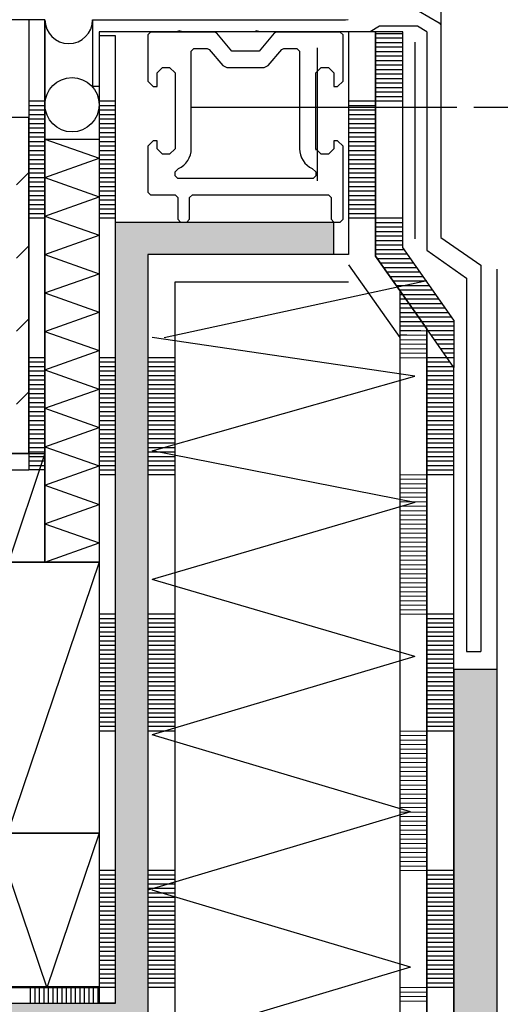
# Model space of a CAD drawing. Units: millimetres. Extents: x -44 to 1852, y 0 to 1303.
# Drawn here: x 705 to 794, y 796 to 978 of the extents above; entities that cross this region are included whole.
import ezdxf

# ---------------------------------------------------------------- set-up
doc = ezdxf.new("R2010")
doc.units = ezdxf.units.MM
doc.header["$LTSCALE"] = 15
doc.header["$PDSIZE"] = -1
doc.linetypes.add('AUSGEZOGEN', pattern=[0])
doc.layers.get('Defpoints').update_dxf_attribs({"lineweight": 40})
for name, color, linetype, lineweight in [('HAURATON_ConstructionSite_Contour', 7, 'Continuous', 40), ('HAURATON_ConstructionSite_Hatching', 8, 'Continuous', 15), ('HAURATON_Dimensioning', 1, 'Continuous', 20)]:
    doc.layers.add(name, color=color, linetype=linetype, lineweight=lineweight)
doc.styles.add('Hauraton_Platzhalter', font='arial.ttf', dxfattribs={"width": 0.948})
doc.dimstyles.new('Bem M1_5', dxfattribs={"dimscale": 5, "dimtxt": 3.5, "dimasz": 3.5, "dimexe": 1.25, "dimexo": 0.625, "dimtad": 1, "dimtxsty": 'Hauraton_Platzhalter', "dimcen": 3.5, "dimclrd": 256, "dimclrt": 256, "dimazin": 0, "dimtfac": 1, "dimtmove": 0, "dimatfit": 3, "dimfxl": 1, "dimtfillclr": 256, "dimlwd": -1, "dimarcsym": 0})

# ---------------------------------------------------------------- blocks, each defined once
blk = doc.blocks.new('AnonymMegaMac_nNn062')
at = {"layer": 'HAURATON_ConstructionSite_Contour', "color": 18, "linetype": 'AUSGEZOGEN', "lineweight": 25, "true_color": 0x000000}
for p, q in [((-71345.61, -9454.6), (-71345.61, -9454.22)), ((-71344.78, -9455.93), (-71344.78, -9454.22)), ((-71343.95, -9457.22), (-71343.95, -9454.22)), ((-71343.12, -9457.22), (-71343.12, -9454.22)), ((-71342.29, -9457.22), (-71342.29, -9454.22)), ((-71341.46, -9457.22), (-71341.46, -9454.22)), ((-71340.63, -9457.22), (-71340.63, -9454.22)), ((-71339.8, -9457.22), (-71339.8, -9454.22)), ((-71338.97, -9457.22), (-71338.97, -9454.22)), ((-71338.14, -9457.22), (-71338.14, -9454.22)), ((-71338.14, -9457.22), (-71338.14, -9454.22)), ((-71337.31, -9457.22), (-71337.31, -9454.22)), ((-71336.48, -9457.22), (-71336.48, -9454.22)), ((-71335.65, -9457.22), (-71335.65, -9454.22)), ((-71334.82, -9457.22), (-71334.82, -9454.22)), ((-71333.99, -9457.22), (-71333.99, -9454.22)), ((-71333.16, -9457.22), (-71333.16, -9454.22)), ((-71311.6, -9457.22), (-71311.6, -9454.22)), ((-71310.77, -9457.22), (-71310.77, -9454.22)), ((-71309.94, -9457.22), (-71309.94, -9454.22)), ((-71309.11, -9457.22), (-71309.11, -9454.22)), ((-71308.28, -9457.22), (-71308.28, -9454.22)), ((-71307.45, -9457.22), (-71307.45, -9454.22)), ((-71306.62, -9457.22), (-71306.62, -9454.22)), ((-71305.79, -9457.22), (-71305.79, -9454.22)), ((-71304.96, -9457.22), (-71304.96, -9454.22)), ((-71304.13, -9457.22), (-71304.13, -9454.22)), ((-71303.3, -9457.22), (-71303.3, -9454.22)), ((-71302.47, -9457.22), (-71302.47, -9454.22)), ((-71301.64, -9457.22), (-71301.64, -9454.22)), ((-71301.64, -9457.22), (-71301.64, -9454.22)), ((-71300.81, -9457.22), (-71300.81, -9454.22)), ((-71299.98, -9457.22), (-71299.98, -9454.22)), ((-71299.15, -9457.22), (-71299.15, -9454.22)), ((-71298.32, -9457.22), (-71298.32, -9454.22)), ((-71297.49, -9457.22), (-71297.49, -9454.22)), ((-71296.66, -9457.22), (-71296.66, -9454.22)), ((-71275.1, -9457.22), (-71275.1, -9454.22)), ((-71274.27, -9457.22), (-71274.27, -9454.22)), ((-71273.44, -9457.22), (-71273.44, -9454.22)), ((-71272.61, -9457.22), (-71272.61, -9454.22)), ((-71271.78, -9457.22), (-71271.78, -9454.22)), ((-71270.95, -9457.22), (-71270.95, -9454.22)), ((-71270.12, -9457.22), (-71270.12, -9454.22)), ((-71269.29, -9457.22), (-71269.29, -9454.22)), ((-71268.46, -9457.22), (-71268.46, -9454.22)), ((-71267.63, -9457.22), (-71267.63, -9454.22)), ((-71266.8, -9457.22), (-71266.8, -9454.22)), ((-71265.97, -9457.22), (-71265.97, -9454.22)), ((-71265.14, -9457.22), (-71265.14, -9454.22)), ((-71265.14, -9457.22), (-71265.14, -9454.22)), ((-71264.31, -9457.22), (-71264.31, -9454.22)), ((-71263.49, -9457.22), (-71263.49, -9454.22)), ((-71262.66, -9457.22), (-71262.66, -9454.22)), ((-71261.83, -9457.22), (-71261.83, -9454.22)), ((-71261, -9457.22), (-71261, -9454.22)), ((-71260.17, -9457.22), (-71260.17, -9454.22)), ((-71238.6, -9457.22), (-71238.6, -9454.22)), ((-71237.77, -9457.22), (-71237.77, -9454.22)), ((-71236.94, -9457.22), (-71236.94, -9454.22)), ((-71236.11, -9457.22), (-71236.11, -9454.22)), ((-71235.28, -9457.22), (-71235.28, -9454.22)), ((-71234.45, -9457.22), (-71234.45, -9454.22)), ((-71233.62, -9457.22), (-71233.62, -9454.22)), ((-71232.79, -9457.22), (-71232.79, -9454.22)), ((-71231.96, -9457.22), (-71231.96, -9454.22)), ((-71231.13, -9457.22), (-71231.13, -9454.22)), ((-71230.31, -9457.22), (-71230.31, -9454.22)), ((-71229.48, -9457.22), (-71229.48, -9454.22)), ((-71228.65, -9457.22), (-71228.65, -9454.22)), ((-71228.65, -9457.22), (-71228.65, -9454.22)), ((-71227.82, -9457.22), (-71227.82, -9454.22)), ((-71226.99, -9457.22), (-71226.99, -9454.22)), ((-71226.16, -9457.22), (-71226.16, -9454.22)), ((-71225.33, -9457.22), (-71225.33, -9454.22)), ((-71224.5, -9457.22), (-71224.5, -9454.22)), ((-71223.67, -9457.22), (-71223.67, -9454.22)), ((-71202.1, -9457.22), (-71202.1, -9454.22)), ((-71201.27, -9457.22), (-71201.27, -9454.22)), ((-71200.44, -9457.22), (-71200.44, -9454.22)), ((-71199.61, -9457.22), (-71199.61, -9454.22)), ((-71198.78, -9457.22), (-71198.78, -9454.22)), ((-71197.96, -9457.22), (-71197.96, -9454.22)), ((-71197.13, -9457.22), (-71197.13, -9454.22)), ((-71196.3, -9457.22), (-71196.3, -9454.22)), ((-71195.47, -9457.22), (-71195.47, -9454.22)), ((-71194.64, -9457.22), (-71194.64, -9454.22)), ((-71193.81, -9457.22), (-71193.81, -9454.22)), ((-71192.98, -9457.22), (-71192.98, -9454.22)), ((-71192.15, -9457.22), (-71192.15, -9454.22)), ((-71192.15, -9457.22), (-71192.15, -9454.22)), ((-71191.32, -9457.22), (-71191.32, -9454.22)), ((-71190.49, -9457.22), (-71190.49, -9454.22)), ((-71189.66, -9457.22), (-71189.66, -9454.22)), ((-71188.83, -9457.22), (-71188.83, -9454.22)), ((-71188, -9457.22), (-71188, -9454.22)), ((-71187.17, -9457.22), (-71187.17, -9454.22)), ((-71165.61, -9457.22), (-71165.61, -9454.22)), ((-71164.78, -9457.22), (-71164.78, -9454.22)), ((-71163.95, -9457.22), (-71163.95, -9454.22)), ((-71163.12, -9457.22), (-71163.12, -9454.22)), ((-71162.29, -9457.22), (-71162.29, -9454.22)), ((-71161.46, -9457.22), (-71161.46, -9454.22)), ((-71160.63, -9457.22), (-71160.63, -9454.22)), ((-71159.8, -9457.22), (-71159.8, -9454.22)), ((-71158.97, -9457.22), (-71158.97, -9454.22)), ((-71158.14, -9457.22), (-71158.14, -9454.22)), ((-71157.31, -9457.22), (-71157.31, -9454.22)), ((-71156.48, -9457.22), (-71156.48, -9454.22)), ((-71155.65, -9457.22), (-71155.65, -9454.22)), ((-71155.65, -9457.22), (-71155.65, -9454.22)), ((-71154.82, -9457.22), (-71154.82, -9454.22)), ((-71153.99, -9457.22), (-71153.99, -9454.22)), ((-71153.16, -9457.22), (-71153.16, -9454.22))]:
    blk.add_line(p, q, dxfattribs=at)
blk = doc.blocks.new('AnonymMegaMac_nNn063')
at = {"layer": 'HAURATON_ConstructionSite_Contour', "color": 18, "linetype": 'AUSGEZOGEN', "lineweight": 25, "true_color": 0x000000}
blk.add_line((-71152.82, -9454.37), (-71152.97, -9454.37), dxfattribs=at)
blk = doc.blocks.new('AnonymMegaMac_nNn064')
at = {"layer": 'HAURATON_ConstructionSite_Contour', "color": 18, "linetype": 'AUSGEZOGEN', "lineweight": 25, "true_color": 0x000000}
for p, q in [((-71149.97, -9290.96), (-71152.97, -9290.96)), ((-71149.97, -9291.79), (-71152.97, -9291.79)), ((-71149.97, -9292.62), (-71152.97, -9292.62)), ((-71149.97, -9293.45), (-71152.97, -9293.45)), ((-71149.97, -9294.28), (-71152.97, -9294.28)), ((-71149.97, -9295.11), (-71152.97, -9295.11)), ((-71149.97, -9295.94), (-71152.97, -9295.94)), ((-71149.97, -9296.77), (-71152.97, -9296.77)), ((-71149.97, -9297.6), (-71152.97, -9297.6)), ((-71149.97, -9298.43), (-71152.97, -9298.43)), ((-71149.97, -9299.26), (-71152.97, -9299.26)), ((-71149.97, -9299.26), (-71152.97, -9299.26)), ((-71149.97, -9300.09), (-71152.97, -9300.09)), ((-71149.97, -9300.92), (-71152.97, -9300.92)), ((-71149.97, -9301.75), (-71152.97, -9301.75)), ((-71149.97, -9302.58), (-71152.97, -9302.58)), ((-71149.97, -9303.41), (-71152.97, -9303.41)), ((-71149.97, -9304.24), (-71152.97, -9304.24)), ((-71149.97, -9305.07), (-71152.97, -9305.07)), ((-71149.97, -9305.89), (-71152.97, -9305.89)), ((-71149.97, -9306.72), (-71152.97, -9306.72)), ((-71149.97, -9307.55), (-71152.97, -9307.55)), ((-71149.97, -9308.38), (-71152.97, -9308.38)), ((-71149.97, -9309.21), (-71152.97, -9309.21)), ((-71149.97, -9310.04), (-71152.97, -9310.04)), ((-71149.97, -9310.87), (-71152.97, -9310.87)), ((-71149.97, -9311.7), (-71152.97, -9311.7)), ((-71149.97, -9312.53), (-71152.97, -9312.53)), ((-71149.97, -9338.25), (-71152.97, -9338.25)), ((-71149.97, -9339.07), (-71152.97, -9339.07)), ((-71149.97, -9339.9), (-71152.97, -9339.9)), ((-71149.97, -9340.73), (-71152.97, -9340.73)), ((-71149.97, -9341.56), (-71152.97, -9341.56)), ((-71149.97, -9342.39), (-71152.97, -9342.39)), ((-71149.97, -9343.22), (-71152.97, -9343.22)), ((-71149.97, -9344.05), (-71152.97, -9344.05)), ((-71149.97, -9344.88), (-71152.97, -9344.88)), ((-71149.97, -9345.71), (-71152.97, -9345.71)), ((-71149.97, -9346.54), (-71152.97, -9346.54)), ((-71149.97, -9346.54), (-71152.97, -9346.54)), ((-71149.97, -9347.37), (-71152.97, -9347.37)), ((-71149.97, -9348.2), (-71152.97, -9348.2)), ((-71149.97, -9349.03), (-71152.97, -9349.03)), ((-71149.97, -9349.86), (-71152.97, -9349.86)), ((-71149.97, -9350.69), (-71152.97, -9350.69)), ((-71149.97, -9351.52), (-71152.97, -9351.52)), ((-71149.97, -9352.35), (-71152.97, -9352.35)), ((-71149.97, -9353.18), (-71152.97, -9353.18)), ((-71149.97, -9354.01), (-71152.97, -9354.01)), ((-71149.97, -9354.83), (-71152.97, -9354.83)), ((-71149.97, -9355.66), (-71152.97, -9355.66)), ((-71149.97, -9356.49), (-71152.97, -9356.49)), ((-71149.97, -9357.32), (-71152.97, -9357.32)), ((-71149.97, -9358.15), (-71152.97, -9358.15)), ((-71149.97, -9358.98), (-71152.97, -9358.98)), ((-71149.97, -9359.81), (-71152.97, -9359.81)), ((-71149.97, -9385.53), (-71152.97, -9385.53)), ((-71149.97, -9386.36), (-71152.97, -9386.36)), ((-71149.97, -9387.19), (-71152.97, -9387.19)), ((-71149.97, -9388.01), (-71152.97, -9388.01)), ((-71149.97, -9388.84), (-71152.97, -9388.84)), ((-71149.97, -9389.67), (-71152.97, -9389.67)), ((-71149.97, -9390.5), (-71152.97, -9390.5)), ((-71149.97, -9391.33), (-71152.97, -9391.33)), ((-71149.97, -9392.16), (-71152.97, -9392.16)), ((-71149.97, -9392.99), (-71152.97, -9392.99)), ((-71149.97, -9393.82), (-71152.97, -9393.82)), ((-71149.97, -9393.82), (-71152.97, -9393.82)), ((-71149.97, -9394.65), (-71152.97, -9394.65)), ((-71149.97, -9395.48), (-71152.97, -9395.48)), ((-71149.97, -9396.31), (-71152.97, -9396.31)), ((-71149.97, -9397.14), (-71152.97, -9397.14)), ((-71149.97, -9397.97), (-71152.97, -9397.97)), ((-71149.97, -9398.8), (-71152.97, -9398.8)), ((-71149.97, -9399.63), (-71152.97, -9399.63)), ((-71149.97, -9400.46), (-71152.97, -9400.46)), ((-71149.97, -9401.29), (-71152.97, -9401.29)), ((-71149.97, -9402.12), (-71152.97, -9402.12)), ((-71149.97, -9402.95), (-71152.97, -9402.95)), ((-71149.97, -9403.77), (-71152.97, -9403.77)), ((-71149.97, -9404.6), (-71152.97, -9404.6)), ((-71149.97, -9405.43), (-71152.97, -9405.43)), ((-71149.97, -9406.26), (-71152.97, -9406.26)), ((-71149.97, -9407.09), (-71152.97, -9407.09)), ((-71149.97, -9432.81), (-71152.97, -9432.81)), ((-71149.97, -9433.64), (-71152.97, -9433.64)), ((-71149.97, -9434.47), (-71152.97, -9434.47)), ((-71149.97, -9435.3), (-71152.97, -9435.3)), ((-71149.97, -9436.13), (-71152.97, -9436.13)), ((-71149.97, -9436.95), (-71152.97, -9436.95)), ((-71149.97, -9437.78), (-71152.97, -9437.78)), ((-71149.97, -9438.61), (-71152.97, -9438.61)), ((-71149.97, -9439.44), (-71152.97, -9439.44)), ((-71149.97, -9440.27), (-71152.97, -9440.27)), ((-71149.97, -9441.1), (-71152.97, -9441.1)), ((-71149.97, -9441.1), (-71152.97, -9441.1)), ((-71149.97, -9441.93), (-71152.97, -9441.93)), ((-71149.97, -9442.76), (-71152.97, -9442.76)), ((-71149.97, -9443.59), (-71152.97, -9443.59)), ((-71149.97, -9444.42), (-71152.97, -9444.42)), ((-71149.97, -9445.25), (-71152.97, -9445.25)), ((-71149.97, -9446.08), (-71152.97, -9446.08)), ((-71149.97, -9446.91), (-71152.97, -9446.91)), ((-71149.97, -9447.74), (-71152.97, -9447.74)), ((-71149.97, -9448.57), (-71152.97, -9448.57)), ((-71149.97, -9449.4), (-71152.97, -9449.4)), ((-71149.97, -9450.23), (-71152.97, -9450.23)), ((-71149.97, -9451.06), (-71152.97, -9451.06)), ((-71149.97, -9451.89), (-71152.97, -9451.89)), ((-71149.97, -9452.72), (-71152.97, -9452.72)), ((-71149.97, -9453.54), (-71152.97, -9453.54)), ((-71149.97, -9454.37), (-71152.82, -9454.37))]:
    blk.add_line(p, q, dxfattribs=at)
blk = doc.blocks.new('AnonymMegaMac_nNn070')
at = {"layer": 'HAURATON_ConstructionSite_Contour', "color": 18, "linetype": 'AUSGEZOGEN', "lineweight": 25, "true_color": 0x000000}
for p, q in [((-71138.97, -9338.25), (-71143.97, -9338.25)), ((-71138.97, -9339.07), (-71143.97, -9339.07)), ((-71138.97, -9339.9), (-71143.97, -9339.9)), ((-71138.97, -9340.73), (-71143.97, -9340.73)), ((-71138.97, -9341.56), (-71143.97, -9341.56)), ((-71138.97, -9342.39), (-71143.97, -9342.39)), ((-71138.97, -9343.22), (-71143.97, -9343.22)), ((-71138.97, -9344.05), (-71143.97, -9344.05)), ((-71138.97, -9344.88), (-71143.97, -9344.88)), ((-71138.97, -9345.71), (-71143.97, -9345.71)), ((-71138.97, -9346.54), (-71143.97, -9346.54)), ((-71138.97, -9346.54), (-71143.97, -9346.54)), ((-71138.97, -9347.37), (-71143.97, -9347.37)), ((-71138.97, -9348.2), (-71143.97, -9348.2)), ((-71138.97, -9349.03), (-71143.97, -9349.03)), ((-71138.97, -9349.86), (-71143.97, -9349.86)), ((-71138.97, -9350.69), (-71143.97, -9350.69)), ((-71138.97, -9351.52), (-71143.97, -9351.52)), ((-71138.97, -9352.35), (-71143.97, -9352.35)), ((-71138.97, -9353.18), (-71143.97, -9353.18)), ((-71138.97, -9354.01), (-71143.97, -9354.01)), ((-71138.97, -9354.83), (-71143.97, -9354.83)), ((-71138.97, -9355.66), (-71143.97, -9355.66)), ((-71138.97, -9356.49), (-71143.97, -9356.49)), ((-71138.97, -9357.32), (-71143.97, -9357.32)), ((-71138.97, -9358.15), (-71143.97, -9358.15)), ((-71138.97, -9358.98), (-71143.97, -9358.98)), ((-71138.97, -9359.81), (-71143.97, -9359.81)), ((-71138.97, -9385.53), (-71143.97, -9385.53)), ((-71138.97, -9386.36), (-71143.97, -9386.36)), ((-71138.97, -9387.19), (-71143.97, -9387.19)), ((-71138.97, -9388.01), (-71143.97, -9388.01)), ((-71138.97, -9388.84), (-71143.97, -9388.84)), ((-71138.97, -9389.67), (-71143.97, -9389.67)), ((-71138.97, -9390.5), (-71143.97, -9390.5)), ((-71138.97, -9391.33), (-71143.97, -9391.33)), ((-71138.97, -9392.16), (-71143.97, -9392.16)), ((-71138.97, -9392.99), (-71143.97, -9392.99)), ((-71138.97, -9393.82), (-71143.97, -9393.82)), ((-71138.97, -9393.82), (-71143.97, -9393.82)), ((-71138.97, -9394.65), (-71143.97, -9394.65)), ((-71138.97, -9395.48), (-71143.97, -9395.48)), ((-71138.97, -9396.31), (-71143.97, -9396.31)), ((-71138.97, -9397.14), (-71143.97, -9397.14)), ((-71138.97, -9397.97), (-71143.97, -9397.97)), ((-71138.97, -9398.8), (-71143.97, -9398.8)), ((-71138.97, -9399.63), (-71143.97, -9399.63)), ((-71138.97, -9400.46), (-71143.97, -9400.46)), ((-71138.97, -9401.29), (-71143.97, -9401.29)), ((-71138.97, -9402.12), (-71143.97, -9402.12)), ((-71138.97, -9402.95), (-71143.97, -9402.95)), ((-71138.97, -9403.77), (-71143.97, -9403.77)), ((-71138.97, -9404.6), (-71143.97, -9404.6)), ((-71138.97, -9405.43), (-71143.97, -9405.43)), ((-71138.97, -9406.26), (-71143.97, -9406.26)), ((-71138.97, -9407.09), (-71143.97, -9407.09)), ((-71138.97, -9432.81), (-71143.97, -9432.81)), ((-71138.97, -9433.64), (-71143.97, -9433.64)), ((-71138.97, -9434.47), (-71143.97, -9434.47)), ((-71138.97, -9435.3), (-71143.97, -9435.3)), ((-71138.97, -9436.13), (-71143.97, -9436.13)), ((-71138.97, -9436.95), (-71143.97, -9436.95)), ((-71138.97, -9437.78), (-71143.97, -9437.78)), ((-71138.97, -9438.61), (-71143.97, -9438.61)), ((-71138.97, -9439.44), (-71143.97, -9439.44)), ((-71138.97, -9440.27), (-71143.97, -9440.27)), ((-71138.97, -9441.1), (-71143.97, -9441.1)), ((-71138.97, -9441.1), (-71143.97, -9441.1)), ((-71138.97, -9441.93), (-71143.97, -9441.93)), ((-71138.97, -9442.76), (-71143.97, -9442.76)), ((-71138.97, -9443.59), (-71143.97, -9443.59)), ((-71138.97, -9444.42), (-71143.97, -9444.42)), ((-71138.97, -9445.25), (-71143.97, -9445.25)), ((-71138.97, -9446.08), (-71143.97, -9446.08)), ((-71138.97, -9446.91), (-71143.97, -9446.91)), ((-71138.97, -9447.74), (-71143.97, -9447.74)), ((-71138.97, -9448.57), (-71143.97, -9448.57)), ((-71138.97, -9449.4), (-71143.97, -9449.4)), ((-71138.97, -9450.23), (-71143.97, -9450.23)), ((-71138.97, -9451.06), (-71143.97, -9451.06)), ((-71138.97, -9451.89), (-71143.97, -9451.89)), ((-71138.97, -9452.72), (-71143.97, -9452.72)), ((-71138.97, -9453.54), (-71143.97, -9453.54)), ((-71138.97, -9454.37), (-71143.97, -9454.37))]:
    blk.add_line(p, q, dxfattribs=at)
blk = doc.blocks.new('AnonymMegaMac_nNn072')
at = {"layer": 'HAURATON_ConstructionSite_Contour', "color": 18, "linetype": 'AUSGEZOGEN', "lineweight": 25, "true_color": 0x000000}
for p, q in [((-71162.97, -9290.96), (-71165.97, -9290.96)), ((-71162.97, -9291.79), (-71165.97, -9291.79)), ((-71162.97, -9292.62), (-71165.97, -9292.62)), ((-71162.97, -9293.45), (-71165.97, -9293.45)), ((-71162.97, -9294.28), (-71165.97, -9294.28)), ((-71162.97, -9295.11), (-71165.97, -9295.11)), ((-71162.97, -9295.94), (-71165.97, -9295.94)), ((-71162.97, -9296.77), (-71165.97, -9296.77)), ((-71162.97, -9297.6), (-71165.97, -9297.6)), ((-71162.97, -9298.43), (-71165.97, -9298.43)), ((-71162.97, -9299.26), (-71165.97, -9299.26)), ((-71162.97, -9299.26), (-71165.97, -9299.26)), ((-71162.97, -9300.09), (-71165.97, -9300.09)), ((-71162.97, -9300.92), (-71165.97, -9300.92)), ((-71162.97, -9301.75), (-71165.97, -9301.75)), ((-71162.97, -9302.58), (-71165.97, -9302.58)), ((-71162.97, -9303.41), (-71165.97, -9303.41)), ((-71162.97, -9304.24), (-71165.97, -9304.24)), ((-71162.97, -9305.07), (-71165.97, -9305.07)), ((-71162.97, -9305.89), (-71165.97, -9305.89)), ((-71162.97, -9306.72), (-71165.97, -9306.72)), ((-71162.97, -9307.55), (-71165.97, -9307.55)), ((-71162.97, -9308.38), (-71165.97, -9308.38)), ((-71162.97, -9309.21), (-71165.97, -9309.21)), ((-71162.97, -9310.04), (-71165.97, -9310.04)), ((-71162.97, -9310.87), (-71165.97, -9310.87)), ((-71162.97, -9311.7), (-71165.97, -9311.7)), ((-71162.97, -9312.53), (-71165.97, -9312.53)), ((-71162.97, -9338.25), (-71165.97, -9338.25)), ((-71162.97, -9339.07), (-71165.97, -9339.07)), ((-71162.97, -9339.9), (-71165.97, -9339.9)), ((-71162.97, -9340.73), (-71165.97, -9340.73)), ((-71162.97, -9341.56), (-71165.97, -9341.56)), ((-71162.97, -9342.39), (-71165.97, -9342.39)), ((-71162.97, -9343.22), (-71165.97, -9343.22)), ((-71162.97, -9344.05), (-71165.97, -9344.05)), ((-71162.97, -9344.88), (-71165.97, -9344.88)), ((-71162.97, -9345.71), (-71165.97, -9345.71)), ((-71162.97, -9346.54), (-71165.97, -9346.54)), ((-71162.97, -9346.54), (-71165.97, -9346.54)), ((-71162.97, -9347.37), (-71165.97, -9347.37)), ((-71162.97, -9348.2), (-71165.97, -9348.2)), ((-71162.97, -9349.03), (-71165.97, -9349.03)), ((-71162.97, -9349.86), (-71165.97, -9349.86)), ((-71162.97, -9350.69), (-71165.97, -9350.69)), ((-71162.97, -9351.52), (-71165.97, -9351.52)), ((-71162.97, -9352.35), (-71165.97, -9352.35)), ((-71162.97, -9353.18), (-71165.97, -9353.18)), ((-71162.97, -9354.01), (-71165.97, -9354.01)), ((-71162.97, -9354.83), (-71165.97, -9354.83)), ((-71162.97, -9355.66), (-71165.97, -9355.66)), ((-71162.97, -9356.49), (-71165.41, -9356.49)), ((-71162.97, -9357.32), (-71164.58, -9357.32)), ((-71162.97, -9358.15), (-71163.75, -9358.15))]:
    blk.add_line(p, q, dxfattribs=at)
blk = doc.blocks.new('AnonymMegaMac_nNn074')
at = {"layer": 'HAURATON_ConstructionSite_Contour', "color": 18, "linetype": 'AUSGEZOGEN', "lineweight": 25, "true_color": 0x000000}
for p, q in [((-71165.41, -9356.49), (-71165.97, -9356.49)), ((-71164.58, -9357.32), (-71165.97, -9357.32)), ((-71163.75, -9358.15), (-71165.97, -9358.15))]:
    blk.add_line(p, q, dxfattribs=at)
blk = doc.blocks.new('AnonymMegaMac_nNn077')
at = {"layer": 'HAURATON_ConstructionSite_Contour', "color": 18, "linetype": 'AUSGEZOGEN', "lineweight": 25, "true_color": 0x000000}
for p, q in [((-71101.95, -9290.96), (-71106.95, -9290.96)), ((-71101.95, -9291.79), (-71106.95, -9291.79)), ((-71101.95, -9292.62), (-71106.95, -9292.62)), ((-71101.95, -9293.45), (-71106.95, -9293.45)), ((-71101.95, -9294.28), (-71106.95, -9294.28)), ((-71101.95, -9295.11), (-71106.95, -9295.11)), ((-71101.95, -9295.94), (-71106.95, -9295.94)), ((-71101.95, -9296.77), (-71106.95, -9296.77)), ((-71101.95, -9297.6), (-71106.95, -9297.6)), ((-71101.95, -9298.43), (-71106.95, -9298.43)), ((-71101.95, -9299.26), (-71106.95, -9299.26)), ((-71101.95, -9299.26), (-71106.95, -9299.26)), ((-71101.95, -9300.09), (-71106.95, -9300.09)), ((-71101.95, -9300.92), (-71106.95, -9300.92)), ((-71101.95, -9301.75), (-71106.95, -9301.75)), ((-71101.95, -9302.58), (-71106.95, -9302.58)), ((-71101.95, -9303.41), (-71106.95, -9303.41)), ((-71101.95, -9304.24), (-71106.95, -9304.24)), ((-71101.95, -9305.07), (-71106.95, -9305.07)), ((-71101.95, -9305.89), (-71106.95, -9305.89)), ((-71101.95, -9306.72), (-71106.95, -9306.72)), ((-71101.95, -9307.55), (-71106.95, -9307.55)), ((-71101.95, -9308.38), (-71106.95, -9308.38)), ((-71101.95, -9309.21), (-71106.95, -9309.21)), ((-71101.95, -9310.04), (-71106.95, -9310.04)), ((-71101.95, -9310.87), (-71106.95, -9310.87)), ((-71101.95, -9311.7), (-71106.95, -9311.7)), ((-71101.95, -9312.53), (-71106.95, -9312.53))]:
    blk.add_line(p, q, dxfattribs=at)
blk = doc.blocks.new('AnonymMegaMac_nNn078')
at = {"layer": 'HAURATON_ConstructionSite_Contour', "color": 18, "linetype": 'AUSGEZOGEN', "lineweight": 25, "true_color": 0x000000}
for p, q in [((-71096.94, -9326.63), (-71097.51, -9326.63)), ((-71096.35, -9327.46), (-71097.51, -9327.46)), ((-71095.77, -9328.29), (-71097.51, -9328.29)), ((-71095.19, -9329.12), (-71097.51, -9329.12)), ((-71094.6, -9329.95), (-71097.51, -9329.95)), ((-71094.02, -9330.78), (-71097.51, -9330.78)), ((-71093.44, -9331.61), (-71097.51, -9331.61)), ((-71092.85, -9332.44), (-71097.51, -9332.44)), ((-71093.58, -9333.27), (-71097.51, -9333.27)), ((-71096.2, -9334.1), (-71097.51, -9334.1))]:
    blk.add_line(p, q, dxfattribs=at)
blk = doc.blocks.new('AnonymMegaMac_nNn079')
at = {"layer": 'HAURATON_ConstructionSite_Contour', "color": 18, "linetype": 'AUSGEZOGEN', "lineweight": 25, "true_color": 0x000000}
for p, q in [((-71087.51, -9332.44), (-71090.96, -9332.44)), ((-71087.51, -9331.61), (-71088.34, -9331.61)), ((-71087.51, -9333.27), (-71092.27, -9333.27)), ((-71087.51, -9334.1), (-71091.69, -9334.1)), ((-71087.51, -9334.93), (-71091.1, -9334.93)), ((-71087.51, -9335.76), (-71090.52, -9335.76)), ((-71087.51, -9336.58), (-71089.93, -9336.58)), ((-71087.51, -9337.41), (-71089.35, -9337.41)), ((-71087.51, -9338.24), (-71088.77, -9338.24))]:
    blk.add_line(p, q, dxfattribs=at)
blk = doc.blocks.new('AnonymMegaMac_nNn080')
at = {"layer": 'HAURATON_ConstructionSite_Contour', "color": 18, "linetype": 'AUSGEZOGEN', "lineweight": 25, "true_color": 0x000000}
for p, q in [((-71088.77, -9338.25), (-71092.51, -9338.25)), ((-71088.18, -9339.07), (-71092.51, -9339.07)), ((-71087.6, -9339.9), (-71092.51, -9339.9)), ((-71087.51, -9340.73), (-71092.51, -9340.73)), ((-71087.51, -9341.56), (-71092.51, -9341.56)), ((-71087.51, -9342.39), (-71092.51, -9342.39)), ((-71087.51, -9343.22), (-71092.51, -9343.22)), ((-71087.51, -9344.05), (-71092.51, -9344.05)), ((-71087.51, -9344.88), (-71092.51, -9344.88)), ((-71087.51, -9345.71), (-71092.51, -9345.71)), ((-71087.51, -9346.54), (-71092.51, -9346.54)), ((-71087.51, -9346.54), (-71092.51, -9346.54)), ((-71087.51, -9347.37), (-71092.51, -9347.37)), ((-71087.51, -9348.2), (-71092.51, -9348.2)), ((-71087.51, -9349.03), (-71092.51, -9349.03)), ((-71087.51, -9349.86), (-71092.51, -9349.86)), ((-71087.51, -9350.69), (-71092.51, -9350.69)), ((-71087.51, -9351.52), (-71092.51, -9351.52)), ((-71087.51, -9352.35), (-71092.51, -9352.35)), ((-71087.51, -9353.18), (-71092.51, -9353.18)), ((-71087.51, -9354.01), (-71092.51, -9354.01)), ((-71087.51, -9354.83), (-71092.51, -9354.83)), ((-71087.51, -9355.66), (-71092.51, -9355.66)), ((-71087.51, -9356.49), (-71092.51, -9356.49)), ((-71087.51, -9357.32), (-71092.51, -9357.32)), ((-71087.51, -9358.15), (-71092.51, -9358.15)), ((-71087.51, -9358.98), (-71092.51, -9358.98)), ((-71087.51, -9359.81), (-71092.51, -9359.81)), ((-71087.51, -9385.53), (-71092.51, -9385.53)), ((-71087.51, -9386.36), (-71092.51, -9386.36)), ((-71087.51, -9387.19), (-71092.51, -9387.19)), ((-71087.51, -9388.01), (-71092.51, -9388.01)), ((-71087.51, -9388.84), (-71092.51, -9388.84)), ((-71087.51, -9389.67), (-71092.51, -9389.67)), ((-71087.51, -9390.5), (-71092.51, -9390.5)), ((-71087.51, -9391.33), (-71092.51, -9391.33)), ((-71087.51, -9392.16), (-71092.51, -9392.16)), ((-71087.51, -9392.99), (-71092.51, -9392.99)), ((-71087.51, -9393.82), (-71092.51, -9393.82)), ((-71087.51, -9393.82), (-71092.51, -9393.82)), ((-71087.51, -9394.65), (-71092.51, -9394.65)), ((-71087.51, -9395.48), (-71092.51, -9395.48)), ((-71087.51, -9396.31), (-71092.51, -9396.31)), ((-71087.51, -9397.14), (-71092.51, -9397.14)), ((-71087.51, -9397.97), (-71092.51, -9397.97)), ((-71087.51, -9398.8), (-71092.51, -9398.8)), ((-71087.51, -9399.63), (-71092.51, -9399.63)), ((-71087.51, -9400.46), (-71092.51, -9400.46)), ((-71087.51, -9401.29), (-71092.51, -9401.29)), ((-71087.51, -9402.12), (-71092.51, -9402.12)), ((-71087.51, -9402.95), (-71092.51, -9402.95)), ((-71087.51, -9403.77), (-71092.51, -9403.77)), ((-71087.51, -9404.6), (-71092.51, -9404.6)), ((-71087.51, -9405.43), (-71092.51, -9405.43)), ((-71087.51, -9406.26), (-71092.51, -9406.26)), ((-71087.51, -9407.09), (-71092.51, -9407.09)), ((-71087.51, -9432.81), (-71092.51, -9432.81)), ((-71087.51, -9433.64), (-71092.51, -9433.64)), ((-71087.51, -9434.47), (-71092.51, -9434.47)), ((-71087.51, -9435.3), (-71092.51, -9435.3)), ((-71087.51, -9436.13), (-71092.51, -9436.13)), ((-71087.51, -9436.95), (-71092.51, -9436.95)), ((-71087.51, -9437.78), (-71092.51, -9437.78)), ((-71087.51, -9438.61), (-71092.51, -9438.61)), ((-71087.51, -9439.44), (-71092.51, -9439.44)), ((-71087.51, -9440.27), (-71092.51, -9440.27)), ((-71087.51, -9441.1), (-71092.51, -9441.1)), ((-71087.51, -9441.1), (-71092.51, -9441.1)), ((-71087.51, -9441.93), (-71092.51, -9441.93)), ((-71087.51, -9442.76), (-71092.51, -9442.76)), ((-71087.51, -9443.59), (-71092.51, -9443.59)), ((-71087.51, -9444.42), (-71092.51, -9444.42)), ((-71087.51, -9445.25), (-71092.51, -9445.25)), ((-71087.51, -9446.08), (-71092.51, -9446.08)), ((-71087.51, -9446.91), (-71092.51, -9446.91)), ((-71087.51, -9447.74), (-71092.51, -9447.74)), ((-71087.51, -9448.57), (-71092.51, -9448.57)), ((-71087.51, -9449.4), (-71092.51, -9449.4)), ((-71087.51, -9450.23), (-71092.51, -9450.23)), ((-71087.51, -9451.06), (-71092.51, -9451.06)), ((-71087.51, -9451.89), (-71092.51, -9451.89)), ((-71087.51, -9452.72), (-71092.51, -9452.72)), ((-71087.51, -9453.54), (-71092.51, -9453.54)), ((-71087.51, -9454.37), (-71092.51, -9454.37))]:
    blk.add_line(p, q, dxfattribs=at)
blk = doc.blocks.new('AnonymMegaMac_nNn081')
at = {"layer": 'HAURATON_ConstructionSite_Hatching'}
for p, q in [((-71092.51, -9334.1), (-71096.2, -9334.1)), ((-71092.51, -9333.27), (-71093.58, -9333.27)), ((-71092.51, -9334.93), (-71097.51, -9334.93)), ((-71092.51, -9335.76), (-71097.51, -9335.76)), ((-71092.51, -9336.58), (-71097.51, -9336.58)), ((-71092.51, -9337.41), (-71097.51, -9337.41)), ((-71092.51, -9338.24), (-71097.51, -9338.24)), ((-71092.51, -9359.81), (-71097.51, -9359.81)), ((-71092.51, -9360.64), (-71097.51, -9360.64)), ((-71092.51, -9361.47), (-71097.51, -9361.47)), ((-71092.51, -9362.3), (-71097.51, -9362.3)), ((-71092.51, -9363.13), (-71097.51, -9363.13)), ((-71092.51, -9363.96), (-71097.51, -9363.96)), ((-71092.51, -9364.79), (-71097.51, -9364.79)), ((-71092.51, -9365.62), (-71097.51, -9365.62)), ((-71092.51, -9366.45), (-71097.51, -9366.45)), ((-71092.51, -9367.28), (-71097.51, -9367.28)), ((-71092.51, -9368.11), (-71097.51, -9368.11)), ((-71092.51, -9368.93), (-71097.51, -9368.93)), ((-71092.51, -9369.76), (-71097.51, -9369.76)), ((-71092.51, -9370.59), (-71097.51, -9370.59)), ((-71092.51, -9371.42), (-71097.51, -9371.42)), ((-71092.51, -9372.25), (-71097.51, -9372.25)), ((-71092.51, -9373.08), (-71097.51, -9373.08)), ((-71092.51, -9373.91), (-71097.51, -9373.91)), ((-71092.51, -9374.74), (-71097.51, -9374.74)), ((-71092.51, -9375.57), (-71097.51, -9375.57)), ((-71092.51, -9376.4), (-71097.51, -9376.4)), ((-71092.51, -9377.23), (-71097.51, -9377.23)), ((-71092.51, -9378.06), (-71097.51, -9378.06)), ((-71092.51, -9378.89), (-71097.51, -9378.89)), ((-71092.51, -9379.72), (-71097.51, -9379.72)), ((-71092.51, -9380.55), (-71097.51, -9380.55)), ((-71092.51, -9381.38), (-71097.51, -9381.38)), ((-71092.51, -9382.21), (-71097.51, -9382.21)), ((-71092.51, -9383.04), (-71097.51, -9383.04)), ((-71092.51, -9383.87), (-71097.51, -9383.87)), ((-71092.51, -9384.7), (-71097.51, -9384.7)), ((-71092.51, -9385.52), (-71097.51, -9385.52)), ((-71092.51, -9407.09), (-71097.51, -9407.09)), ((-71092.51, -9407.92), (-71097.51, -9407.92)), ((-71092.51, -9408.75), (-71097.51, -9408.75)), ((-71092.51, -9409.58), (-71097.51, -9409.58)), ((-71092.51, -9410.41), (-71097.51, -9410.41)), ((-71092.51, -9411.24), (-71097.51, -9411.24)), ((-71092.51, -9412.07), (-71097.51, -9412.07)), ((-71092.51, -9412.9), (-71097.51, -9412.9)), ((-71092.51, -9413.73), (-71097.51, -9413.73)), ((-71092.51, -9414.56), (-71097.51, -9414.56)), ((-71092.51, -9415.39), (-71097.51, -9415.39)), ((-71092.51, -9416.22), (-71097.51, -9416.22)), ((-71092.51, -9417.05), (-71097.51, -9417.05)), ((-71092.51, -9417.87), (-71097.51, -9417.87)), ((-71092.51, -9418.7), (-71097.51, -9418.7)), ((-71092.51, -9419.53), (-71097.51, -9419.53)), ((-71092.51, -9420.36), (-71097.51, -9420.36)), ((-71092.51, -9421.19), (-71097.51, -9421.19)), ((-71092.51, -9422.02), (-71097.51, -9422.02)), ((-71092.51, -9422.85), (-71097.51, -9422.85)), ((-71092.51, -9423.68), (-71097.51, -9423.68)), ((-71092.51, -9424.51), (-71097.51, -9424.51)), ((-71092.51, -9425.34), (-71097.51, -9425.34)), ((-71092.51, -9426.17), (-71097.51, -9426.17)), ((-71092.51, -9427), (-71097.51, -9427)), ((-71092.51, -9427.83), (-71097.51, -9427.83)), ((-71092.51, -9428.66), (-71097.51, -9428.66)), ((-71092.51, -9429.49), (-71097.51, -9429.49)), ((-71092.51, -9430.32), (-71097.51, -9430.32)), ((-71092.51, -9431.15), (-71097.51, -9431.15)), ((-71092.51, -9431.98), (-71097.51, -9431.98)), ((-71092.51, -9432.81), (-71097.51, -9432.81)), ((-71092.51, -9454.37), (-71097.51, -9454.37)), ((-71092.51, -9455.2), (-71097.51, -9455.2)), ((-71092.51, -9456.03), (-71097.51, -9456.03)), ((-71092.51, -9456.86), (-71097.51, -9456.86))]:
    blk.add_line(p, q, dxfattribs=at)
blk = doc.blocks.new('AnonymMegaMac_nNn086')
at = {"layer": 'HAURATON_ConstructionSite_Contour', "color": 18, "linetype": 'AUSGEZOGEN', "lineweight": 25, "true_color": 0x000000}
for p, q in [((-71096.66, -9318.34), (-71098.25, -9318.34)), ((-71095.49, -9319.99), (-71101.6, -9319.99)), ((-71096.07, -9319.17), (-71100.88, -9319.17)), ((-71094.91, -9320.82), (-71101.02, -9320.82)), ((-71094.32, -9321.65), (-71100.44, -9321.65)), ((-71093.74, -9322.48), (-71099.85, -9322.48)), ((-71093.16, -9323.31), (-71099.27, -9323.31)), ((-71092.57, -9324.14), (-71098.69, -9324.14)), ((-71091.99, -9324.97), (-71098.1, -9324.97)), ((-71091.41, -9325.8), (-71097.52, -9325.8)), ((-71090.82, -9326.63), (-71096.94, -9326.63)), ((-71090.24, -9327.46), (-71096.35, -9327.46)), ((-71089.66, -9328.29), (-71095.77, -9328.29)), ((-71089.07, -9329.12), (-71095.19, -9329.12)), ((-71088.49, -9329.95), (-71094.6, -9329.95)), ((-71087.91, -9330.78), (-71094.02, -9330.78)), ((-71088.34, -9331.61), (-71093.44, -9331.61)), ((-71090.96, -9332.44), (-71092.85, -9332.44))]:
    blk.add_line(p, q, dxfattribs=at)
blk = doc.blocks.new('AnonymMegaMac_nNn087')
at = {"layer": 'HAURATON_ConstructionSite_Contour', "color": 18, "linetype": 'AUSGEZOGEN', "lineweight": 25, "true_color": 0x000000}
for p, q in [((-71096.95, -9278.52), (-71101.95, -9278.52)), ((-71096.95, -9279.35), (-71101.95, -9279.35)), ((-71096.95, -9280.18), (-71101.95, -9280.18)), ((-71096.95, -9281.01), (-71101.95, -9281.01)), ((-71096.95, -9281.84), (-71101.95, -9281.84)), ((-71096.95, -9282.67), (-71101.95, -9282.67)), ((-71096.95, -9283.5), (-71101.95, -9283.5)), ((-71096.95, -9284.33), (-71101.95, -9284.33)), ((-71096.95, -9285.16), (-71101.95, -9285.16)), ((-71096.95, -9285.99), (-71101.95, -9285.99)), ((-71096.95, -9286.82), (-71101.95, -9286.82)), ((-71096.95, -9287.64), (-71101.95, -9287.64)), ((-71096.95, -9288.47), (-71101.95, -9288.47)), ((-71096.95, -9289.3), (-71101.95, -9289.3)), ((-71096.95, -9290.13), (-71101.95, -9290.13)), ((-71096.95, -9290.96), (-71101.95, -9290.96)), ((-71096.95, -9312.53), (-71101.95, -9312.53)), ((-71096.95, -9313.36), (-71101.95, -9313.36)), ((-71096.95, -9314.19), (-71101.95, -9314.19)), ((-71096.95, -9315.02), (-71101.95, -9315.02)), ((-71096.95, -9315.85), (-71101.95, -9315.85)), ((-71096.95, -9316.68), (-71101.95, -9316.68)), ((-71096.95, -9317.51), (-71101.95, -9317.51)), ((-71098.25, -9318.34), (-71101.95, -9318.34)), ((-71100.88, -9319.17), (-71101.95, -9319.17))]:
    blk.add_line(p, q, dxfattribs=at)
blk = doc.blocks.new('*D39')
at = {"layer": 'Defpoints', "color": 0, "transparency": 16777216}
for p in [(785.87, 961.65), (839.96, 961.65), (798.22, 941.61)]:
    blk.add_point(p, dxfattribs=at)
at = {"layer": 'HAURATON_Dimensioning', "transparency": 16777216}
for p, q in [((839.96, 979.15), (839.96, 1050.95)), ((839.96, 941.61), (839.96, 961.65)), ((839.96, 924.11), (839.96, 906.61))]:
    blk.add_line(p, q, dxfattribs=at)
at = {"layer": 'HAURATON_Dimensioning', "color": 0, "lineweight": -2, "transparency": 16777216}
for p, q in [((788.99, 961.65), (846.21, 961.65)), ((801.35, 941.61), (846.21, 941.61))]:
    blk.add_line(p, q, dxfattribs=at)
at = {"layer": 'HAURATON_Dimensioning', "transparency": 16777216}
for points in [[(837.05, 979.15), (842.88, 979.15), (839.96, 961.65)], [(837.05, 924.11), (842.88, 924.11), (839.96, 941.61)]]:
    blk.add_solid(points, dxfattribs=at)
at = {"layer": 'HAURATON_Dimensioning', "transparency": 16777216, "insert": (827.91, 1023.8), "char_height": 17.5, "attachment_point": 5, "rotation": 90, "style": 'Hauraton_Platzhalter'}
blk.add_mtext('2 cm', dxfattribs=at)

msp = doc.modelspace()

# ---------------------------------------------------------------- hatches: boundary and pattern name
at = {"layer": 'HAURATON_ConstructionSite_Contour', "linetype": 'AUSGEZOGEN', "lineweight": 25}
for points in [[(763.124, 934.476), (763.124, 940.476), (722.875, 940.476), (722.875, 796.476), (528.875, 796.476), (528.875, 790.476), (728.875, 790.476), (728.875, 934.476)], [(793.339, 491.105), (793.339, 857.972), (785.339, 857.972), (785.339, 499.936)]]:
    msp.add_hatch(color=7, dxfattribs=at).paths.add_polyline_path(points, flags=0)
at = {"layer": 'HAURATON_ConstructionSite_Hatching', "linetype": 'AUSGEZOGEN', "lineweight": 25}
h = msp.add_hatch(dxfattribs=at)
h.set_pattern_fill('DASH', color=256, scale=3, angle=45, style=0)
h.set_pattern_definition([(45, (-224.864, -143.796), (9e-16, 13.470384), [9.525, -9.525])])
h.paths.add_polyline_path([(706.875, 897.768), (706.875, 959.768), (679.875, 959.768), (679.875, 952.768), (394.563, 952.768), (394.563, 897.768)], flags=0)

# ---------------------------------------------------------------- linework, layer by layer
at = {"layer": 'HAURATON_ConstructionSite_Contour', "color": 7, "linetype": 'AUSGEZOGEN', "lineweight": 25}
for p, q in [((782.924, 986.268), (782.924, 937.652)), ((778.799, 979.398), (782.589, 977.208)), ((706.875, 977.768), (701.875, 977.768)), ((709.875, 977.768), (709.875, 877.768)), ((718.667, 977.768), (765.319, 977.768)), ((718.667, 977.768), (718.667, 965.466)), ((765.319, 977.768), (765.839, 977.798)), ((782.589, 977.208), (782.924, 976.815)), ((719.875, 975.568), (719.875, 965.466)), ((769.909, 975.568), (719.875, 975.568)), ((729.375, 975.476), (728.875, 974.976)), ((728.875, 974.976), (728.875, 966.476)), ((741.205, 975.476), (729.375, 975.476)), ((734.629, 975.758), (734.239, 975.568)), ((735.239, 975.568), (734.629, 975.758)), ((748.539, 975.568), (735.239, 975.568)), ((741.585, 975.296), (741.205, 975.476)), ((744.375, 971.976), (741.585, 975.296)), ((748.929, 975.758), (748.539, 975.568)), ((749.539, 975.568), (748.929, 975.758)), ((752.165, 975.296), (749.375, 971.976)), ((759.909, 975.568), (749.539, 975.568)), ((752.545, 975.476), (752.165, 975.296)), ((764.375, 975.476), (752.545, 975.476)), ((764.875, 974.976), (764.375, 975.476)), ((764.875, 966.476), (764.875, 974.976)), ((771.639, 976.568), (769.909, 975.568)), ((778.609, 976.568), (771.639, 976.568)), ((780.339, 975.568), (778.609, 976.568)), ((780.339, 975.568), (780.339, 935.296)), ((778.133, 973.616), (778.133, 937.391)), ((736.875, 971.976), (737.375, 972.476)), ((736.875, 953.976), (736.875, 971.976)), ((737.375, 972.476), (739.805, 972.476)), ((739.805, 972.476), (740.185, 972.296)), ((740.185, 972.296), (742.675, 969.336)), ((749.375, 971.976), (744.375, 971.976)), ((751.075, 969.336), (753.565, 972.296)), ((753.565, 972.296), (753.945, 972.476)), ((753.945, 972.476), (756.375, 972.476)), ((756.375, 972.476), (756.875, 971.976)), ((756.875, 971.976), (756.875, 953.976)), ((760.097, 972.584), (760.097, 948.07)), ((730.575, 967.976), (731.575, 968.976)), ((730.575, 965.476), (730.575, 967.976)), ((731.575, 968.976), (732.875, 968.976)), ((732.875, 968.976), (733.875, 967.976)), ((733.875, 967.976), (733.875, 953.976)), ((742.675, 969.336), (743.445, 968.976)), ((743.445, 968.976), (750.305, 968.976)), ((750.305, 968.976), (751.075, 969.336)), ((759.875, 967.976), (760.875, 968.976)), ((759.875, 953.976), (759.875, 967.976)), ((760.875, 968.976), (762.175, 968.976)), ((762.175, 968.976), (763.175, 967.976)), ((763.175, 967.976), (763.175, 965.476)), ((728.875, 966.476), (729.875, 965.476)), ((763.875, 965.476), (764.875, 966.476)), ((719.875, 965.466), (718.667, 965.466)), ((729.875, 965.476), (730.575, 965.476)), ((763.175, 965.476), (763.875, 965.476)), ((736.813, 961.651), (785.868, 961.651)), ((706.875, 959.768), (679.875, 959.768)), ((706.875, 897.768), (706.875, 959.768)), ((709.875, 877.768), (709.875, 955.768)), ((709.875, 955.768), (719.875, 955.768)), ((709.875, 955.768), (719.875, 952.222)), ((719.875, 955.768), (719.875, 877.768)), ((729.875, 955.476), (728.875, 954.476)), ((730.575, 955.476), (729.875, 955.476)), ((730.575, 953.976), (730.575, 955.476)), ((763.875, 955.476), (763.175, 955.476)), ((763.175, 955.476), (763.175, 953.976)), ((764.875, 954.476), (763.875, 955.476)), ((728.875, 954.476), (728.875, 945.976)), ((731.575, 952.976), (730.575, 953.976)), ((733.875, 953.976), (732.875, 952.976)), ((736.715, 952.846), (736.835, 953.406)), ((736.835, 953.406), (736.875, 953.976)), ((756.875, 953.976), (756.915, 953.406)), ((756.915, 953.406), (757.035, 952.846)), ((759.905, 953.716), (759.875, 953.976)), ((760.875, 952.976), (759.875, 953.976)), ((763.175, 953.976), (762.175, 952.976)), ((764.875, 940.976), (764.875, 954.476)), ((709.875, 948.677), (719.875, 952.222)), ((732.875, 952.976), (731.575, 952.976)), ((735.495, 950.956), (735.895, 951.356)), ((735.895, 951.356), (736.245, 951.816)), ((736.245, 951.816), (736.515, 952.316)), ((736.515, 952.316), (736.715, 952.846)), ((757.035, 952.846), (757.235, 952.316)), ((757.235, 952.316), (757.505, 951.816)), ((757.505, 951.816), (757.855, 951.356)), ((757.855, 951.356), (758.255, 950.956)), ((762.175, 952.976), (760.875, 952.976)), ((733.875, 949.746), (734.535, 950.336)), ((733.875, 948.976), (733.875, 949.746)), ((734.535, 950.336), (735.035, 950.606)), ((735.035, 950.606), (735.495, 950.956)), ((758.255, 950.956), (758.715, 950.606)), ((758.715, 950.606), (759.215, 950.336)), ((759.215, 950.336), (759.875, 949.746)), ((759.875, 949.746), (759.875, 948.976)), ((709.875, 948.677), (719.875, 945.131)), ((734.375, 948.476), (733.875, 948.976)), ((759.375, 948.476), (734.375, 948.476)), ((759.875, 948.976), (759.375, 948.476)), ((728.875, 945.976), (729.375, 945.476)), ((709.875, 941.586), (719.875, 945.131)), ((729.375, 945.476), (733.875, 945.476)), ((733.875, 945.476), (734.375, 944.976)), ((734.375, 944.976), (734.375, 940.976)), ((736.575, 944.976), (737.075, 945.476)), ((736.575, 940.976), (736.575, 944.976)), ((737.075, 945.476), (762.175, 945.476)), ((762.175, 945.476), (762.675, 944.976)), ((762.675, 944.976), (762.675, 940.976)), ((709.875, 941.586), (719.875, 938.04)), ((722.875, 940.476), (763.124, 940.476)), ((722.875, 796.476), (722.875, 940.476)), ((734.375, 940.976), (734.875, 940.476)), ((734.875, 940.476), (736.075, 940.476)), ((736.075, 940.476), (736.575, 940.976)), ((762.675, 940.976), (763.175, 940.476)), ((763.124, 940.476), (763.124, 934.476)), ((763.175, 940.476), (764.375, 940.476)), ((764.375, 940.476), (764.875, 940.976)), ((709.875, 934.495), (719.875, 938.04)), ((782.924, 937.652), (790.282, 932.512)), ((780.339, 935.296), (787.647, 930.156)), ((709.875, 934.495), (719.875, 930.949)), ((728.875, 934.476), (728.875, 790.476)), ((763.124, 934.476), (728.875, 934.476)), ((790.282, 932.512), (790.282, 861.265)), ((793.28, 931.768), (793.28, 631.768)), ((709.875, 927.404), (719.875, 930.949)), ((731.875, 919.199), (780.339, 929.717)), ((787.647, 930.156), (787.647, 861.265)), ((775.339, 927.88), (775.339, 919.189)), ((709.875, 927.404), (719.875, 923.859)), ((709.875, 920.313), (719.875, 923.859)), ((785.339, 913.662), (780.339, 920.771)), ((709.875, 920.313), (719.875, 916.768)), ((778.131, 912.08), (729.667, 919.199)), ((709.875, 913.222), (719.875, 916.768)), ((709.875, 913.222), (719.875, 909.677)), ((729.667, 898.295), (778.131, 912.08)), ((709.875, 906.131), (719.875, 909.677)), ((709.875, 906.131), (719.875, 902.586)), ((709.875, 899.04), (719.875, 902.586)), ((709.875, 899.04), (719.875, 895.495)), ((394.563, 897.768), (706.875, 897.768)), ((394.563, 897.768), (709.875, 897.768)), ((709.875, 897.768), (703.169, 877.768)), ((706.875, 897.768), (706.875, 894.768)), ((709.875, 897.768), (709.875, 877.768)), ((778.131, 888.768), (729.667, 898.295)), ((709.875, 891.949), (719.875, 895.495)), ((709.875, 891.949), (719.875, 888.404)), ((709.875, 884.859), (719.875, 888.404)), ((778.131, 888.768), (729.667, 874.564)), ((709.875, 884.859), (719.875, 881.313)), ((709.875, 877.768), (719.875, 881.313)), ((394.563, 877.768), (719.875, 877.768)), ((709.875, 877.768), (394.563, 877.768)), ((394.563, 877.768), (719.875, 877.768)), ((719.875, 877.768), (702.963, 827.768)), ((719.875, 877.768), (709.875, 877.768)), ((719.875, 877.768), (719.875, 827.768)), ((778.131, 860.36), (729.667, 874.564)), ((787.647, 861.265), (790.282, 861.265)), ((778.131, 860.36), (729.667, 845.92)), ((777.339, 831.717), (729.667, 845.92)), ((777.339, 831.717), (728.875, 817.277)), ((719.875, 827.768), (394.563, 827.768)), ((526.767, 827.768), (719.875, 827.768)), ((700.564, 827.768), (710.219, 799.268)), ((719.875, 827.768), (710.219, 799.268)), ((719.875, 827.768), (719.875, 799.268)), ((777.339, 803.073), (729.667, 817.277)), ((777.339, 803.073), (728.875, 788.633)), ((719.875, 799.268), (526.767, 799.268)), ((719.875, 799.476), (719.875, 796.476)), ((528.875, 796.476), (722.875, 796.476))]:
    msp.add_line(p, q, dxfattribs=at)
for points in [[(706.875, 977.768), (706.875, 897.768)], [(709.875, 977.768), (706.875, 977.768)], [(709.875, 894.768), (709.875, 977.768)], [(770.898, 975.568), (765.898, 975.568)], [(765.898, 975.568), (765.898, 934.476)], [(770.898, 975.568), (770.898, 934.194)], [(770.898, 934.194), (770.898, 975.568)], [(775.898, 975.568), (770.898, 975.568)], [(775.898, 935.776), (775.898, 975.568)], [(722.875, 974.798), (719.875, 974.798)], [(719.875, 974.798), (719.875, 799.476)], [(722.875, 796.476), (722.875, 974.798)], [(785.339, 922.353), (775.898, 935.776)], [(728.875, 934.476), (728.875, 790.964)], [(765.898, 934.476), (728.875, 934.476)], [(775.339, 927.88), (770.898, 934.194)], [(770.898, 934.194), (780.339, 920.771)], [(765.898, 932.612), (775.339, 919.189)], [(733.875, 788.893), (733.875, 929.476)], [(733.875, 929.476), (765.898, 929.476)], [(780.339, 920.771), (775.339, 927.88)], [(785.339, 922.353), (785.339, 913.662)], [(780.339, 498.007), (780.339, 920.771)], [(780.339, 920.771), (780.339, 505.454)], [(775.339, 919.189), (775.339, 496.079)], [(785.339, 499.936), (785.339, 913.662)], [(706.875, 897.768), (394.563, 897.768)], [(394.563, 894.768), (706.875, 894.768)], [(709.875, 894.768), (706.875, 894.768)], [(793.339, 857.972), (785.339, 857.972)], [(785.339, 857.972), (785.339, 499.936)], [(793.339, 491.105), (793.339, 857.972)], [(719.875, 799.476), (527.006, 799.476)], [(528.875, 796.476), (719.875, 796.476)], [(722.875, 796.476), (719.875, 796.476)]]:
    msp.add_lwpolyline(points, dxfattribs=at)
msp.add_circle((714.875, 962.096), 5, dxfattribs=at)
msp.add_arc((714.271, 977.768), 4.396, 180, 0, dxfattribs=at)

# ---------------------------------------------------------------- block references
for name in ['AnonymMegaMac_nNn087', 'AnonymMegaMac_nNn072', 'AnonymMegaMac_nNn064', 'AnonymMegaMac_nNn077', 'AnonymMegaMac_nNn086', 'AnonymMegaMac_nNn078', 'AnonymMegaMac_nNn081', 'AnonymMegaMac_nNn079', 'AnonymMegaMac_nNn070', 'AnonymMegaMac_nNn080', 'AnonymMegaMac_nNn074', 'AnonymMegaMac_nNn062', 'AnonymMegaMac_nNn063']:
    msp.add_blockref(name, (71872.846, 10253.699), dxfattribs=at)

# ---------------------------------------------------------------- dimensions: what is measured, and where the dimension line sits
at = {"layer": 'HAURATON_Dimensioning'}
dim = msp.add_linear_dim(base=(839.964, 961.651), p1=(798.224, 941.613), p2=(785.868, 961.651), angle=90, text='2 cm', dimstyle='Bem M1_5', dxfattribs=at)
dim.commit()
dim.dimension.update_dxf_attribs({"geometry": '*D39', "text_midpoint": (839.964, 1023.801), "dimtype": 128})

doc.saveas('drawing.dxf')
